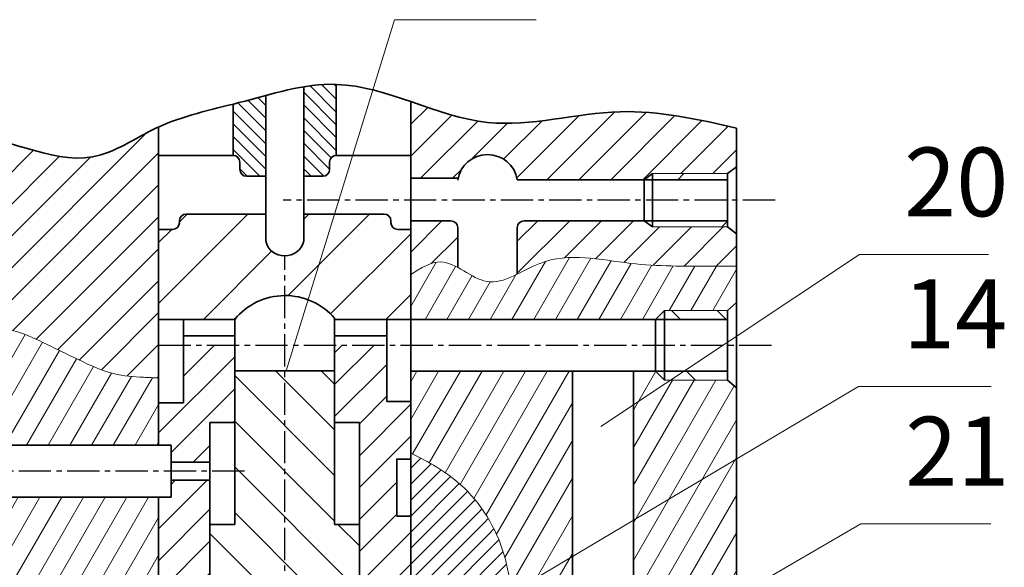
# Model space of a CAD drawing. Units: inches. Extents: x 641 to 2260, y 28 to 1394.
# Drawn here: x 1308 to 1331, y 1179 to 1191 of the extents above; entities that cross this region are included whole.
import ezdxf

# ---------------------------------------------------------------- set-up
doc = ezdxf.new("R2010")
doc.units = ezdxf.units.IN
doc.header["$MEASUREMENT"] = 0
doc.linetypes.add('CENTER2', pattern=[1.125, 0.75, -0.125, 0.125, -0.125])
for name, color, linetype, lineweight in [('DCHINH', 255, 'Continuous', 35), ('DManh', 255, 'Continuous', 18), ('DTam', 255, 'CENTER2', 25)]:
    doc.layers.add(name, color=color, linetype=linetype, lineweight=lineweight)
pattern_1 = [(59.99999999999999, (875.7599618226159, 1107.125337550308), (-0.3788861141556918, 0.2187500000000001), [])]
pattern_2 = [(135, (1089.445757183173, 989.8607772037885), (-0.5303963771506468, -0.5303963771506467), [])]
pattern_3 = [(45, (-223.1333936531119, 948.7599357315808), (-0.3712310601229374, 0.3712310601229374), [])]

msp = doc.modelspace()

# ---------------------------------------------------------------- hatches: boundary and pattern name
at = {"layer": 'DManh'}
h = msp.add_hatch(dxfattribs=at)
h.set_pattern_fill('ANSI31', color=256, scale=1.68, angle=90, style=0)
h.set_pattern_definition([(135, (875.7599618226159, 1107.125337550308), (-0.148492424049175, -0.148492424049175), [])])
edge = h.paths.add_edge_path()
edge.add_line((1314.65660636311, 1189.859185232519), (1314.65660636311, 1187.781609589377))
edge.add_line((1314.65660636311, 1187.781609589377), (1315.100519708135, 1187.781609589377))
edge.add_arc((1315.100519708135, 1187.939109589377), 0.1574999999999931, 270, 360)
edge.add_line((1315.258019708135, 1187.939109589377), (1315.258019708135, 1188.108284143156))
edge.add_arc((1315.415519708135, 1188.108284143156), 0.1574999999999931, 90, 180, ccw=False)
edge.add_line((1315.415519708135, 1188.265784143156), (1315.415519708135, 1189.91630438779))
edge.add_spline(control_points=[(1315.415519708135, 1189.91630438779), (1315.163671177088, 1189.924168013293), (1314.91042873052, 1189.900941824818), (1314.65660636311, 1189.859185232519)], knot_values=[79.13754915500546, 79.13754915500546, 79.13754915500546, 79.13754915500546, 84.66632819459632, 84.66632819459632, 84.66632819459632, 84.66632819459632], degree=3, periodic=0)
edge = h.paths.add_edge_path()
edge.add_spline(control_points=[(1313.773915335924, 1189.659121596322), (1313.566497864098, 1189.603747767299), (1313.313189505179, 1189.532793065335), (1313.060904382689, 1189.468079080675), (1313.015001990899, 1189.456430433774)], knot_values=[67.21781594169782, 67.21781594169782, 67.21781594169782, 67.21781594169782, 71.731323931002, 72.73636063457023, 72.73636063457023, 72.73636063457023, 72.73636063457023], degree=3, periodic=0)
edge.add_line((1313.015001990899, 1189.456430433774), (1313.015001990899, 1188.265784143156))
edge.add_arc((1313.015001990899, 1188.108284143156), 0.1574999999999931, 2.4783730623312294e-11, 90.00000000003308, ccw=False)
edge.add_line((1313.172501990899, 1188.108284143156), (1313.172501990899, 1187.939109589377))
edge.add_arc((1313.330001990899, 1187.939109589377), 0.1574999999999931, 180, 269.9999999999669)
edge.add_line((1313.330001990899, 1187.781609589377), (1313.773915335924, 1187.781609589377))
edge.add_line((1313.773915335924, 1187.781609589377), (1313.773915335924, 1189.659121596322))
h = msp.add_hatch(dxfattribs=at)
h.set_pattern_fill('ANSI31', color=256, scale=4.2, style=0)
h.set_pattern_definition(pattern_3)
edge = h.paths.add_edge_path()
edge.add_spline(control_points=[(1311.283842037808, 1188.925009990383), (1311.267837804137, 1188.917694747238), (1310.752426894469, 1188.678375822532), (1309.347879760646, 1187.66957275197), (1306.644920775248, 1189.432523847257), (1305.009658828567, 1188.014384692634), (1304.241446026627, 1187.348171762207)], knot_values=[0, 0, 0, 0, 0.1242606196576723, 4.007629995117654, 11.47461271457649, 18.09042192418973, 18.09042192418973, 18.09042192418973, 18.09042192418973], degree=3, periodic=0)
edge.add_line((1304.241446026627, 1187.348171762207), (1304.241446026627, 1184.785927658152))
edge.add_spline(control_points=[(1304.241446026627, 1184.785927658152), (1304.411472273006, 1184.703547950515), (1304.98306560337, 1184.448069099793), (1305.947486701009, 1184.258057912602), (1306.995356298976, 1184.223538471306), (1307.886585420552, 1184.262030275278), (1308.604814462205, 1183.910587391879), (1309.365862228171, 1183.547134469793), (1310.118285155051, 1183.167368069383), (1310.817501216591, 1183.108938239673), (1311.167635273736, 1183.096346041202), (1311.283842037808, 1183.093145022203)], knot_values=[1.474790295941113, 1.474790295941113, 1.474790295941113, 1.474790295941113, 3.27232017151491, 7.441658171408369, 10.68826880014532, 13.31444475765156, 15.76193811661541, 18.13822355358795, 21.4186563003423, 23.64427030494847, 24.75175240174266, 24.75175240174266, 24.75175240174266, 24.75175240174266], degree=3, periodic=0)
edge.add_line((1311.283842037808, 1183.093145022203), (1311.283842037809, 1188.925009990383))
edge = h.paths.add_edge_path()
edge.add_spline(control_points=[(1324.717926419207, 1188.900961088474), (1323.818964924126, 1189.10399434859), (1321.904534711711, 1189.53637438869), (1319.325651884271, 1188.73294936765), (1317.738352324368, 1189.313551985028), (1317.146679661226, 1189.516533726872)], knot_values=[32.47902418348627, 32.47902418348627, 32.47902418348627, 32.47902418348627, 38.9868354809913, 46.33807224372599, 50.71736115261474, 50.71736115261474, 50.71736115261474, 50.71736115261474], degree=3, periodic=0)
edge.add_line((1317.146679661226, 1189.516533726872), (1317.146679661226, 1187.732558923731))
edge.add_line((1317.146679661226, 1187.732558923731), (1318.245937351812, 1187.732558923731))
edge.add_arc((1318.931634744445, 1187.583057024849), 0.7018060501535831, 9.593379487450193, 167.7003438490826, ccw=False)
edge.add_line((1319.623626247931, 1187.700016381612), (1322.571662046756, 1187.700016381612))
edge.add_line((1322.571662046756, 1187.700016381612), (1322.764973356172, 1187.842407191873))
edge.add_line((1322.764973356172, 1187.842407191873), (1324.506746611144, 1187.842407191873))
edge.add_line((1324.506746611144, 1187.842407191873), (1324.717926419207, 1188.002852015628))
edge.add_line((1324.717926419207, 1188.002852015628), (1324.717926419207, 1188.900961088474))
h = msp.add_hatch(dxfattribs=at)
h.set_pattern_fill('ANSI31', color=256, scale=0.4725, style=0)
h.set_pattern_definition([(45, (1089.445757183173, 989.8607772037885), (-1.060792754301293, 1.060792754301294), [])])
h.paths.add_polyline_path([(1324.506746611143, 1187.842407191873), (1322.764973356172, 1187.842407191873), (1322.764973356172, 1187.700016381612), (1324.506746611143, 1187.700016381612)])
h.paths.add_polyline_path([(1324.506746611143, 1186.744151478755), (1322.764973356172, 1186.744151478755), (1322.764973356172, 1186.601760668494), (1324.506746611143, 1186.601760668494)])
h = msp.add_hatch(dxfattribs=at)
h.set_pattern_fill('ANSI31', color=256, scale=0.315, style=0)
h.set_pattern_definition([(45, (1089.445757183173, 989.8607772037885), (-0.7071951695341956, 0.7071951695341958), [])])
h.paths.add_polyline_path([(1314.215260849517, 1185.9335645126, -0.3698784709339895), (1313.773915335924, 1186.275907614708), (1313.773915335924, 1186.901651478755), (1311.924795095399, 1186.901651478755, 0.414213562373091), (1311.767295095399, 1186.744151478755), (1311.767295095399, 1186.701350052336, -0.4142135623730951), (1311.609795095399, 1186.543850052336), (1311.283842037808, 1186.543850052336), (1311.283842037808, 1184.453614692518), (1313.053532918262, 1184.453614692518, -0.2220337517250252), (1314.215260849517, 1185.006630662634)])
h.paths.add_polyline_path([(1317.146679661226, 1186.543850052336), (1316.84179360314, 1186.543850052336, -0.4142135623730874), (1316.684293603139, 1186.701350052336), (1316.684293603139, 1186.744151478755, 0.4142135623730884), (1316.52679360314, 1186.901651478755), (1314.65660636311, 1186.901651478755), (1314.65660636311, 1186.275907614708, -0.3698784709339895), (1314.215260849517, 1185.9335645126), (1314.215260849517, 1185.006630662634, -0.2199230167144489), (1315.376988780772, 1184.479949109421), (1315.376988780772, 1184.453614692518), (1317.146679661226, 1184.453614692518)])
h = msp.add_hatch(dxfattribs=at)
h.set_pattern_fill('ANSI31', color=256, scale=4.2, style=0)
h.set_pattern_definition(pattern_3)
edge = h.paths.add_edge_path()
edge.add_spline(control_points=[(1317.146679661226, 1185.49664325965), (1317.379365128776, 1185.64601040242), (1317.744115718156, 1185.880153745936), (1318.106775290734, 1185.730249981245), (1318.238142567515, 1185.660165654679)], knot_values=[0, 0, 0, 0, 1.799548617389725, 2.82091711924406, 2.82091711924406, 2.82091711924406, 2.82091711924406], degree=3, periodic=0)
edge.add_line((1318.238142567515, 1185.660165654679), (1318.238142567515, 1186.586651478755))
edge.add_arc((1318.080642567515, 1186.586651478755), 0.1575, 0, 90)
edge.add_line((1318.080642567515, 1186.744151478755), (1317.146679661226, 1186.744151478755))
edge.add_line((1317.146679661226, 1186.744151478755), (1317.146679661226, 1185.49664325965))
edge = h.paths.add_edge_path()
edge.add_spline(control_points=[(1319.623626247936, 1185.505815769629), (1319.796516296103, 1185.590900179942), (1320.645209477853, 1186.064047192342), (1322.191770819478, 1185.676308369746), (1323.704473289095, 1185.692073497574), (1324.525323292598, 1185.691353251662), (1324.717926419207, 1185.691184254142)], knot_values=[6.370581185153227, 6.370581185153227, 6.370581185153227, 6.370581185153227, 7.672586370374789, 12.69563280710211, 17.18039384060647, 18.55529760680973, 18.55529760680973, 18.55529760680973, 18.55529760680973], degree=3, periodic=0)
edge.add_line((1324.717926419207, 1185.691184254142), (1324.717926419208, 1186.441315844739))
edge.add_line((1324.717926419207, 1186.441315844739), (1324.506746611143, 1186.601760668494))
edge.add_line((1324.506746611143, 1186.601760668494), (1322.764973356172, 1186.601760668494))
edge.add_line((1322.764973356172, 1186.601760668494), (1322.571662046756, 1186.744151478755))
edge.add_line((1322.571662046756, 1186.744151478755), (1319.781126247931, 1186.744151478755))
edge.add_arc((1319.781126247931, 1186.586651478755), 0.1575, 90, 180)
edge.add_line((1319.623626247931, 1186.586651478755), (1319.623626247931, 1185.505815769627))
h = msp.add_hatch(dxfattribs=at)
h.set_pattern_fill('ANSI31', color=256, scale=3.5, angle=15, style=0)
h.set_pattern_definition(pattern_1)
edge = h.paths.add_edge_path()
edge.add_spline(control_points=[(1324.717926419207, 1185.691184254142), (1324.525323292598, 1185.691353251662), (1323.704473289095, 1185.692073497574), (1322.191770819478, 1185.676308369746), (1320.645209477853, 1186.064047192342), (1319.796516296103, 1185.590900179942), (1319.623626247936, 1185.505815769629)], knot_values=[8.494108246871122, 8.494108246871122, 8.494108246871122, 8.494108246871122, 10.32731326847551, 16.30699464648146, 23.00438989545123, 24.7403968090801, 24.7403968090801, 24.7403968090801, 24.7403968090801], degree=3, periodic=0)
edge.add_spline(control_points=[(1319.623626247936, 1185.505815769629), (1319.384436191364, 1185.388103124327), (1318.919921623247, 1185.202576828261), (1318.463015313841, 1185.54019624239), (1318.238142567515, 1185.660165654679)], knot_values=[3.761222825659619, 3.761222825659619, 3.761222825659619, 3.761222825659619, 6.162955003312073, 8.494108246871122, 8.494108246871122, 8.494108246871122, 8.494108246871122], degree=3, periodic=0)
edge.add_spline(control_points=[(1318.238142567515, 1185.660165654679), (1318.106775290734, 1185.730249981245), (1317.744115718156, 1185.880153745936), (1317.379365128776, 1185.64601040242), (1317.146679661226, 1185.49664325965)], knot_values=[0, 0, 0, 0, 1.361824669139648, 3.761222825659619, 3.761222825659619, 3.761222825659619, 3.761222825659619], degree=3, periodic=0)
edge.add_line((1317.146679661226, 1185.49664325965), (1317.146679661226, 1184.453614692518))
edge.add_line((1317.146679661226, 1184.453614692518), (1322.838687154786, 1184.453614692518))
edge.add_line((1322.838687154786, 1184.453614692518), (1323.044267480269, 1184.660881854169))
edge.add_line((1323.044267480269, 1184.66088185417), (1324.506746611144, 1184.66088185417))
edge.add_line((1324.506746611143, 1184.660881854169), (1324.717926419207, 1184.844072208231))
edge.add_line((1324.717926419207, 1184.844072208231), (1324.717926419207, 1185.691184254142))
edge = h.paths.add_edge_path()
edge.add_line((1320.905530222887, 1183.251479863688), (1317.146679661226, 1183.251479863688))
edge.add_line((1317.146679661226, 1183.251479863688), (1317.146679661226, 1181.345515024434))
edge.add_spline(control_points=[(1317.146679661226, 1181.345515024434), (1317.558466575867, 1181.140646115567), (1318.523686695609, 1180.60494007722), (1319.463648224469, 1179.062937622321), (1319.516180591706, 1177.304609845565), (1320.693588276382, 1176.309678002151), (1320.452070816871, 1175.656695076932), (1320.413264758255, 1175.50405107902)], knot_values=[1.136073221878297, 1.136073221878297, 1.136073221878297, 1.136073221878297, 5.467290898258701, 11.60641793204843, 17.17989897015633, 21.97074511095124, 23.44794734873602, 23.44794734873602, 23.44794734873602, 23.44794734873609], degree=3, periodic=0)
edge.add_spline(control_points=[(1320.413264758255, 1175.50405107902), (1320.273439411694, 1174.954046758326), (1320.446712602279, 1173.983764583734), (1320.453809392201, 1172.430752222917), (1321.728609833266, 1171.988126482593), (1322.765445542145, 1172.219216179096), (1323.492504195035, 1172.235919389927), (1323.851425893686, 1172.228379311522)], knot_values=[23.44794734873602, 23.44794734873602, 23.44794734873602, 23.44794734873609, 28.77057794302801, 33.12225295228316, 36.34365353165875, 39.88038119065737, 43.28914685297504, 43.28914685297504, 43.28914685297504, 43.28914685297504], degree=3, periodic=0)
edge.add_spline(control_points=[(1323.851425893686, 1172.228379311522), (1323.930167352071, 1172.226725143574), (1324.009009397507, 1172.224313529162), (1324.087926419207, 1172.221337324134)], knot_values=[43.28914685297504, 43.28914685297504, 43.28914685297504, 43.28914685297504, 44.03697341390178, 44.03697341390178, 44.03697341390178, 44.03697341390178], degree=3, periodic=0)
edge.add_line((1324.087926419207, 1172.221337324134), (1324.087926419207, 1173.333662130339))
edge.add_line((1324.087926419207, 1173.333662130339), (1320.905530222887, 1173.333662130339))
edge.add_line((1320.905530222887, 1173.333662130339), (1320.905530222887, 1183.251479863688))
h.paths.add_polyline_path([(1324.717926419207, 1182.861022347976), (1324.506746611143, 1183.044212702037), (1323.044267480269, 1183.044212702037), (1322.838687154786, 1183.251479863688), (1322.323864195413, 1183.251479863688), (1322.323864195413, 1174.364123330229), (1324.087926419207, 1174.364123330229), (1324.087926419207, 1175.470677702855, 0.4142135623730925), (1324.717926419207, 1176.100677702855)])
edge = h.paths.add_edge_path()
edge.add_line((1311.283842037808, 1180.32312509673), (1306.384700678365, 1180.32312509673))
edge.add_line((1306.384700678364, 1180.32312509673), (1306.384700678364, 1173.333662130339))
edge.add_line((1306.384700678364, 1173.333662130339), (1304.503989200035, 1173.333662130339))
edge.add_line((1304.503989200035, 1173.333662130339), (1304.503989200035, 1171.854339459432))
edge.add_spline(control_points=[(1304.503989200035, 1171.854339459432), (1304.897935760334, 1171.871066129699), (1305.477693638044, 1171.939373122616), (1306.311730340311, 1172.261739118213), (1306.665747310446, 1172.969351828552), (1306.927032506192, 1173.764387466827), (1307.497787814203, 1174.698032571566), (1308.27985590803, 1174.971387913089), (1308.624905227185, 1175.292283596966)], knot_values=[12.95225185360646, 12.95225185360646, 12.95225185360646, 12.95225185360646, 16.7023067583154, 18.51080626958192, 21.15251744981084, 23.74250007270244, 26.65107394451891, 31.1418811313452, 31.1418811313452, 31.1418811313452, 31.14188113134535], degree=3, periodic=0)
edge.add_spline(control_points=[(1308.624905227185, 1175.292283596966), (1308.694908477707, 1175.357386582838), (1308.759577375775, 1175.428869011637), (1308.81860545295, 1175.50405107902)], knot_values=[12.04116151638015, 12.04116151638015, 12.04116151638015, 12.0411615163803, 12.9522518536065, 12.9522518536065, 12.9522518536065, 12.95225185360661], degree=3, periodic=0)
edge.add_spline(control_points=[(1308.81860545295, 1175.50405107902), (1309.084555316393, 1175.842782433845), (1309.336542709566, 1176.531352364081), (1310.192376892758, 1177.327347234435), (1310.872832279697, 1177.447541336691), (1311.283842037808, 1177.484024461933)], knot_values=[1.396277821888892, 1.396277821888892, 1.396277821888892, 1.396277821889001, 5.501177767307606, 8.226375895872806, 12.04116151638026, 12.04116151638026, 12.04116151638026, 12.04116151638026], degree=3, periodic=0)
edge.add_line((1311.283842037808, 1177.484024461933), (1311.283842037808, 1180.32312509673))
h.paths.add_polyline_path([(1305.467682964327, 1180.10652529394), (1304.539472265684, 1180.10652529394), (1304.241446026627, 1179.846818329628), (1304.241446026627, 1176.237283596966, 0.2415536838464226), (1304.503989200035, 1175.725545890137), (1304.503989200035, 1174.364123330229), (1305.467682964326, 1174.364123330229)])
h = msp.add_hatch(dxfattribs=at)
h.set_pattern_fill('ANSI31', color=256, scale=3.5, angle=15, style=0)
h.set_pattern_definition(pattern_1)
edge = h.paths.add_edge_path()
edge.add_spline(control_points=[(1311.283842037808, 1183.093145022203), (1311.167635273736, 1183.096346041202), (1310.817501216591, 1183.108938239673), (1310.118285155051, 1183.167368069383), (1309.365862228171, 1183.547134469793), (1308.604814462205, 1183.910587391879), (1307.886585420552, 1184.262030275278), (1306.995356298976, 1184.223538471306), (1305.947486701009, 1184.258057912602), (1304.98306560337, 1184.448069099793), (1304.411472273006, 1184.703547950515), (1304.241446026627, 1184.785927658152)], knot_values=[1.474790295941112, 1.474790295941112, 1.474790295941112, 1.474790295941112, 2.582272392735295, 4.80788639734147, 8.088319144095824, 10.46460458106836, 12.91209794003221, 15.53827389753844, 18.7848845262754, 22.95422252616886, 24.75175240174266, 24.75175240174266, 24.75175240174266, 24.75175240174266], degree=3, periodic=0)
edge.add_line((1304.241446026627, 1184.785927658152), (1304.241446026627, 1181.981102719681))
edge.add_line((1304.241446026627, 1181.981102719681), (1304.539472265684, 1181.726506222952))
edge.add_line((1304.539472265684, 1181.726506222952), (1305.751685666653, 1181.726506222952))
edge.add_line((1305.751685666653, 1181.726506222952), (1306.038905176321, 1181.526619919744))
edge.add_line((1306.038905176321, 1181.526619919744), (1311.283842037808, 1181.526619919744))
edge.add_line((1311.283842037808, 1181.526619919744), (1311.283842037808, 1183.093145022203))
h = msp.add_hatch(dxfattribs=at)
h.set_pattern_fill('ANSI31', color=256, scale=0.23625, angle=90, style=0)
h.set_pattern_definition(pattern_2)
h.paths.add_polyline_path([(1324.506746611143, 1184.66088185417), (1323.044267480269, 1184.660881854169), (1323.044267480269, 1184.453614692518), (1324.506746611143, 1184.453614692518)])
h.paths.add_polyline_path([(1324.506746611143, 1183.251479863688), (1323.044267480269, 1183.251479863688), (1323.044267480269, 1183.044212702037), (1324.506746611143, 1183.044212702037)])
h = msp.add_hatch(dxfattribs=at)
h.set_pattern_fill('ANSI31', color=256, scale=4.2, style=0)
h.set_pattern_definition([(45, (699.5393968221824, 1084.595153063431), (-0.3712310601229374, 0.3712310601229375), [])])
h.paths.add_polyline_path([(1315.376988780772, 1182.057849679405), (1315.952138105357, 1182.057849679405), (1315.952138105357, 1176.002777704807), (1317.146679661226, 1176.712102287349), (1317.146679661226, 1179.88148702214), (1316.820924772729, 1179.881487022141), (1316.820924772729, 1181.205828662936), (1317.146679661226, 1181.205828662936), (1317.146679661226, 1182.547506837076), (1316.591064569335, 1182.547506837076), (1316.591064569335, 1183.852547278103), (1315.376988780772, 1183.852547278103)])
edge = h.paths.add_edge_path()
edge.add_line((1317.146679661226, 1176.712102287349), (1315.952138105357, 1176.002777704807))
edge.add_line((1315.952138105357, 1176.002777704807), (1315.952138105357, 1175.616030909267))
edge.add_spline(control_points=[(1315.952138105357, 1175.616030909267), (1316.003458591415, 1175.516505856431), (1316.083379816663, 1175.376403479641), (1316.183316789334, 1175.250307112754), (1316.215474268546, 1175.212218615968)], knot_values=[0.9349051909688568, 0.9349051909688568, 0.9349051909688568, 0.9349051909688568, 1.997615855691361, 2.473044126437032, 2.473044126437032, 2.473044126437032, 2.473044126437032], degree=3, periodic=0)
edge.add_line((1316.215474268546, 1175.212218615968), (1317.146679661226, 1175.212218615968))
edge.add_line((1317.146679661226, 1175.212218615968), (1317.146679661226, 1176.712102287349))
edge = h.paths.add_edge_path()
edge.add_line((1311.283842037808, 1175.212218615968), (1312.215047430488, 1175.212218615968))
edge.add_spline(control_points=[(1312.215047430488, 1175.212218615968), (1312.2472049097, 1175.250307112754), (1312.347141882371, 1175.376403479641), (1312.427063107619, 1175.516505856431), (1312.478383593677, 1175.616030909267)], knot_values=[0.9349051909688568, 0.9349051909688568, 0.9349051909688568, 0.9349051909688568, 1.410333461714528, 2.473044126437032, 2.473044126437032, 2.473044126437032, 2.473044126437032], degree=3, periodic=0)
edge.add_line((1312.478383593676, 1175.616030909267), (1312.478383593676, 1180.717103865461))
edge.add_line((1312.478383593676, 1180.717103865461), (1311.573510620554, 1180.717103865461))
edge.add_line((1311.573510620554, 1180.717103865461), (1311.573510620554, 1180.32312509673))
edge.add_line((1311.573510620554, 1180.32312509673), (1311.283842037808, 1180.32312509673))
edge.add_line((1311.283842037808, 1180.32312509673), (1311.283842037808, 1175.212218615968))
h.paths.add_polyline_path([(1311.283842037808, 1181.526619919744), (1311.573510620554, 1181.526619919744), (1311.573510620554, 1181.132641151013), (1312.478383593677, 1181.132641151013), (1312.478383593676, 1182.057849679405), (1313.053532918262, 1182.057849679405), (1313.053532918262, 1183.852547278103), (1311.859834437029, 1183.852547278103), (1311.859834437029, 1182.514455432234), (1311.283842037808, 1182.514455432234)])
h = msp.add_hatch(dxfattribs=at)
h.set_pattern_fill('ANSI31', color=256, scale=0.23625, angle=90, style=0)
h.set_pattern_definition(pattern_2)
edge = h.paths.add_edge_path()
edge.add_line((1314.215260849517, 1183.256086767537), (1314.182446167094, 1183.256086767537))
edge.add_line((1314.182446167094, 1183.256086767537), (1313.053532918262, 1183.256086767537))
edge.add_line((1313.053532918262, 1183.256086767537), (1313.053532918262, 1179.687091811596))
edge.add_line((1313.053532918262, 1179.687091811596), (1312.478383593677, 1179.687091811596))
edge.add_line((1312.478383593677, 1179.687091811596), (1312.478383593677, 1175.616030909267))
edge.add_spline(control_points=[(1312.478383593677, 1175.616030909267), (1312.427063107619, 1175.516505856431), (1312.347141882371, 1175.376403479641), (1312.2472049097, 1175.250307112754), (1312.215047430488, 1175.212218615968)], knot_values=[0.9349051909690185, 0.9349051909690185, 0.9349051909690185, 0.9349051909690185, 1.997615855691523, 2.473044126437032, 2.473044126437032, 2.473044126437032, 2.473044126437032], degree=3, periodic=0)
edge.add_spline(control_points=[(1312.215047430488, 1175.212218615968), (1312.151811405007, 1175.13731955011), (1312.083673511844, 1175.06585056387), (1312.015535618681, 1174.99438157763)], knot_values=[0, 0, 0, 0, 0.9349051909690184, 0.9349051909690184, 0.9349051909690184, 0.9349051909690184], degree=3, periodic=0)
edge.add_line((1312.015535618681, 1174.99438157763), (1312.015535618681, 1174.677341385494))
edge.add_arc((1312.330535618682, 1174.677341385494), 0.315, 180, 270)
edge.add_line((1312.330535618682, 1174.362341385494), (1313.689057811112, 1174.362341385494))
edge.add_line((1313.689057811112, 1174.362341385494), (1313.689057811112, 1177.232587432365))
edge.add_arc((1314.173522584839, 1177.249253157373), 0.4847513417956711, 85.06057856351549, 181.9702140678754, ccw=False)
edge.add_line((1314.215260849517, 1177.732204273568), (1314.215260849517, 1183.256086767537))
edge = h.paths.add_edge_path()
edge.add_line((1315.952138105357, 1179.687091811596), (1315.376988780772, 1179.687091811596))
edge.add_line((1315.376988780772, 1179.687091811596), (1315.376988780772, 1183.256086767537))
edge.add_line((1315.376988780772, 1183.256086767537), (1314.215260849517, 1183.256086767537))
edge.add_line((1314.215260849517, 1183.256086767537), (1314.215260849517, 1177.732204273568))
edge.add_arc((1314.256999114195, 1177.249253157373), 0.484751341795671, -1.9702140676297972, 94.93942143648451, ccw=False)
edge.add_line((1314.741463887922, 1177.232587432367), (1314.741463887922, 1174.362341385494))
edge.add_line((1314.741463887922, 1174.362341385494), (1316.099986080353, 1174.362341385494))
edge.add_arc((1316.099986080353, 1174.677341385494), 0.315, 270, 360)
edge.add_line((1316.414986080353, 1174.677341385494), (1316.414986080353, 1174.99438157763))
edge.add_spline(control_points=[(1316.414986080353, 1174.99438157763), (1316.34684818719, 1175.06585056387), (1316.278710294027, 1175.13731955011), (1316.215474268546, 1175.212218615968)], knot_values=[0, 0, 0, 0, 0.9349051909690184, 0.9349051909690184, 0.9349051909690184, 0.9349051909690184], degree=3, periodic=0)
edge.add_spline(control_points=[(1316.215474268546, 1175.212218615968), (1316.183316789334, 1175.250307112754), (1316.083379816663, 1175.376403479641), (1316.003458591415, 1175.516505856431), (1315.952138105357, 1175.616030909267)], knot_values=[0.9349051909690184, 0.9349051909690184, 0.9349051909690184, 0.9349051909690184, 1.410333461714528, 2.473044126437032, 2.473044126437032, 2.473044126437032, 2.473044126437032], degree=3, periodic=0)
edge.add_line((1315.952138105357, 1175.616030909267), (1315.952138105357, 1179.687091811596))
h = msp.add_hatch(dxfattribs=at)
h.set_pattern_fill('ANSI31', color=256, scale=2.1, style=0)
h.set_pattern_definition([(45, (875.7599618226159, 1107.125337550308), (-0.1856155300614687, 0.1856155300614687), [])])
edge = h.paths.add_edge_path()
edge.add_spline(control_points=[(1320.413264758255, 1175.50405107902), (1320.452070816871, 1175.656695076932), (1320.693588276382, 1176.309678002151), (1319.516180591706, 1177.304609845565), (1319.463648224469, 1179.062937622321), (1318.523686695609, 1180.60494007722), (1317.558466575867, 1181.140646115567), (1317.146679661226, 1181.345515024434)], knot_values=[1.136073221878299, 1.136073221878362, 1.136073221878362, 1.136073221878362, 2.613275459663143, 7.404121600458055, 12.97760263856595, 19.11672967235568, 23.44794734873609, 23.44794734873609, 23.44794734873609, 23.44794734873609], degree=3, periodic=0)
edge.add_line((1317.146679661226, 1181.345515024434), (1317.146679661226, 1175.50405107902))
edge.add_line((1317.146679661226, 1175.50405107902), (1320.413264758255, 1175.50405107902))
edge = h.paths.add_edge_path()
edge.add_spline(control_points=[(1311.283842037808, 1177.484024461933), (1310.872832279697, 1177.447541336691), (1310.192376892758, 1177.327347234435), (1309.336542709566, 1176.531352364081), (1309.084555316393, 1175.842782433845), (1308.81860545295, 1175.50405107902)], knot_values=[1.396277821888893, 1.396277821888893, 1.396277821888893, 1.396277821888893, 5.211063442396347, 7.936261570961548, 12.04116151638015, 12.04116151638026, 12.04116151638026, 12.04116151638026], degree=3, periodic=0)
edge.add_line((1308.81860545295, 1175.50405107902), (1311.283842037808, 1175.50405107902))
edge.add_line((1311.283842037808, 1175.50405107902), (1311.283842037808, 1177.484024461933))

# ---------------------------------------------------------------- linework, layer by layer
at = {"layer": 'DCHINH'}
for p, q in [((1314.65660636311, 1189.859185232519), (1314.65660636311, 1186.275907614708)), ((1315.415519708135, 1188.265784143156), (1315.415519708135, 1189.91630438779)), ((1313.773915335924, 1189.659121596353), (1313.773915335924, 1186.275907614708)), ((1313.015001990899, 1188.265784143156), (1313.015001990899, 1189.456430433774)), ((1317.146679661226, 1175.212218615968), (1317.146679661226, 1189.516533726872)), ((1311.283842037808, 1181.526619919744), (1311.283842037808, 1188.925009990383)), ((1324.717926419207, 1176.100677702855), (1324.717926419207, 1188.900961088474)), ((1313.015001990899, 1188.265784143156), (1311.283842037808, 1188.265784143156)), ((1315.415519708135, 1188.265784143156), (1317.146679661226, 1188.265784143156)), ((1313.172501990899, 1187.939109589377), (1313.172501990899, 1188.108284143156)), ((1315.258019708135, 1187.939109589377), (1315.258019708135, 1188.108284143156)), ((1322.764973356171, 1187.842407191873), (1322.571662046756, 1187.700016381612)), ((1322.764973356171, 1187.222083930184), (1322.764973356171, 1187.842407191873)), ((1324.506746611143, 1187.842407191873), (1324.717926419207, 1188.002852015629)), ((1324.506746611143, 1187.842407191873), (1324.506746611143, 1186.601760668494)), ((1313.773915335923, 1187.781609589377), (1313.330001990899, 1187.781609589377)), ((1314.65660636311, 1187.781609589377), (1315.100519708135, 1187.781609589377)), ((1317.146679661226, 1187.732558923731), (1318.238142567515, 1187.732558923731)), ((1319.623626247931, 1187.700016381612), (1324.506746611143, 1187.700016381612)), ((1322.571662046756, 1187.222083930184), (1322.571662046756, 1187.700016381612)), ((1322.571662046756, 1187.222083930184), (1322.571662046756, 1186.744151478755)), ((1322.764973356171, 1187.222083930184), (1322.764973356171, 1186.601760668494)), ((1311.924795095399, 1186.901651478755), (1313.773915335924, 1186.901651478755)), ((1314.65660636311, 1186.901651478755), (1316.52679360314, 1186.901651478755)), ((1311.767295095399, 1186.744151478755), (1311.767295095399, 1186.701350052336)), ((1316.684293603139, 1186.744151478755), (1316.684293603139, 1186.701350052336)), ((1317.152797688645, 1186.744151478755), (1318.080642567515, 1186.744151478755)), ((1319.781126247931, 1186.744151478755), (1324.506746611143, 1186.744151478755)), ((1322.764973356171, 1186.601760668494), (1322.571662046756, 1186.744151478755)), ((1311.609795095399, 1186.543850052336), (1311.283842037808, 1186.543850052336)), ((1317.146679661226, 1186.543850052336), (1316.841793603139, 1186.543850052336)), ((1318.238142567515, 1186.586651478755), (1318.238142567515, 1185.660165654679)), ((1319.623626247931, 1186.586651478755), (1319.623626247931, 1185.505815769598)), ((1324.506746611143, 1186.601760668494), (1324.717926419207, 1186.441315844738)), ((1324.506746611143, 1184.660881854169), (1324.717926419207, 1184.844072208231)), ((1323.044267480269, 1184.660881854169), (1322.838687154786, 1184.453614692518)), ((1323.044267480269, 1184.660881854169), (1323.044267480269, 1183.852547278103)), ((1324.506746611143, 1184.660881854169), (1324.506746611143, 1183.852547278103)), ((1313.053532918262, 1184.453614692518), (1311.283842037808, 1184.453614692518)), ((1311.859834437029, 1184.453614692518), (1311.859834437029, 1182.514455432234)), ((1313.053532918262, 1184.479949109421), (1313.053532918262, 1179.687091811596)), ((1315.376988780772, 1184.479949109421), (1315.376988780772, 1179.687091811596)), ((1324.506746611143, 1184.453614692518), (1315.376988780772, 1184.453614692518)), ((1316.591064569335, 1184.453614692518), (1316.591064569335, 1182.547506837076)), ((1322.838687154786, 1184.453614692518), (1322.838687154786, 1183.251479863688)), ((1313.053532918262, 1184.067886263076), (1311.859834437029, 1184.067886263076)), ((1316.591064569335, 1184.067886263076), (1315.376988780772, 1184.067886263076)), ((1323.044267480269, 1183.044212702037), (1323.044267480269, 1183.852547278103)), ((1324.506746611143, 1183.044212702037), (1324.506746611143, 1183.852547278103)), ((1314.24807553194, 1183.256086767537), (1313.053532918262, 1183.256086767537)), ((1314.182446167094, 1183.256086767537), (1315.376988780772, 1183.256086767537)), ((1317.146679661226, 1183.251479863688), (1324.506746611143, 1183.251479863688)), ((1320.905530222887, 1183.251479863688), (1320.905530222887, 1173.333662130339)), ((1322.323864195413, 1183.251479863688), (1322.323864195413, 1174.364123330229)), ((1323.044267480269, 1183.044212702037), (1322.838687154786, 1183.251479863688)), ((1324.506746611143, 1183.044212702037), (1324.717926419207, 1182.861022347976)), ((1316.591064569335, 1182.547506837076), (1317.146679661226, 1182.547506837076)), ((1311.859834437029, 1182.514455432234), (1311.283842037808, 1182.514455432234)), ((1312.478383593676, 1182.057849679405), (1312.478383593676, 1175.616030909267)), ((1312.478383593676, 1182.057849679405), (1313.053532918262, 1182.057849679405)), ((1315.376988780772, 1182.057849679405), (1315.952138105357, 1182.057849679405)), ((1315.952138105357, 1182.057849679405), (1315.952138105357, 1175.616030909267)), ((1311.573510620554, 1181.526619919744), (1304.539472265683, 1181.526619919744)), ((1311.573510620554, 1180.924872508237), (1311.573510620554, 1181.526619919744)), ((1311.573510620554, 1181.132641151013), (1312.478383593676, 1181.132641151013)), ((1311.573510620554, 1180.924872508237), (1311.573510620554, 1180.32312509673)), ((1311.573510620554, 1180.717103865461), (1312.478383593676, 1180.717103865461)), ((1311.573510620554, 1180.32312509673), (1304.539472265683, 1180.32312509673)), ((1311.283842037808, 1175.212218615968), (1311.283842037808, 1180.32312509673)), ((1312.478383593676, 1179.687091811596), (1313.053532918262, 1179.687091811596)), ((1315.376988780772, 1179.687091811596), (1315.952138105357, 1179.687091811596))]:
    msp.add_line(p, q, dxfattribs=at)
msp.add_lwpolyline([(1317.146679661226, 1179.881487022141), (1316.820924772729, 1179.881487022141), (1316.820924772729, 1181.205828662936), (1317.146679661226, 1181.205828662936)], dxfattribs=at)
for centre, radius, start, end in [((1313.015001990899, 1188.108284143156), 0.1575, 0, 90), ((1315.415519708135, 1188.108284143156), 0.1575, 90, 180), ((1318.931634744445, 1187.583057024849), 0.7018060501536213, 9.593379487435078, 171.1720382088186), ((1313.330001990899, 1187.939109589377), 0.1575, 180, 270), ((1315.100519708135, 1187.939109589377), 0.1575, 270, 0), ((1311.924795095399, 1186.744151478755), 0.1575, 90, 180), ((1316.52679360314, 1186.744151478755), 0.1575, 0, 90), ((1311.609795095399, 1186.701350052336), 0.1575, 270, 0), ((1316.841793603139, 1186.701350052336), 0.1575, 180, 270), ((1318.080642567515, 1186.586651478755), 0.1575, 0, 90), ((1319.781126247931, 1186.586651478755), 0.1575, 90, 180), ((1314.194320665057, 1186.362229420979), 0.4291760652704317, 191.6032674970565, 272.7966628102778), ((1314.236201033978, 1186.362229420979), 0.4291760652704317, 267.2033371896962, 348.3967325029435), ((1314.22637089568, 1183.486555075124), 1.520116187950793, 40.80591529328011, 140.4928279823298)]:
    msp.add_arc(centre, radius, start, end, dxfattribs=at)
msp.add_spline([(1304.241446026627, 1187.348171762207), (1306.652779514915, 1188.728863735281), (1309.74927266171, 1188.231813669015), (1311.235900029237, 1188.902745446101), (1313.152830594084, 1189.491857476999), (1315.41696113271, 1189.916259041242), (1318.933455966159, 1189.032984581676), (1322.011069839496, 1189.280106294957), (1324.717926419207, 1188.900961088474)], degree=3, dxfattribs=at)
at = {"layer": 'DManh'}
for p, q in [((1314.24807553194, 1183.256086767537), (1316.770179823255, 1191.420119564145)), ((1316.770179823255, 1191.420119564145), (1320.058858564953, 1191.420119564145)), ((1324.506746611143, 1187.842407191873), (1322.764973356171, 1187.842407191873)), ((1324.506746611143, 1186.601760668494), (1322.764973356171, 1186.601760668494)), ((1321.562663951687, 1181.965267520838), (1327.579579811946, 1185.959723709677)), ((1327.579579811946, 1185.959723709677), (1330.577659521324, 1185.959723709677)), ((1324.506746611143, 1184.660881854169), (1323.044267480269, 1184.660881854169)), ((1324.506746611143, 1183.044212702037), (1323.044267480269, 1183.044212702037)), ((1315.952138105357, 1176.002777704807), (1327.554535215485, 1182.89233750806)), ((1327.554535215485, 1182.89233750806), (1330.637504727024, 1182.89233750806)), ((1314.13916826243, 1171.867934420933), (1327.608133939967, 1179.702254657366)), ((1327.608133939967, 1179.702254657366), (1330.633060134647, 1179.702254657366))]:
    msp.add_line(p, q, dxfattribs=at)
msp.add_spline([(1317.146679661226, 1185.49664325965), (1317.843885113884, 1185.788454751389), (1318.914953787882, 1185.334526381042), (1320.148304280054, 1185.756031252307), (1322.25798378348, 1185.756031252307), (1324.140466837402, 1185.691184254142), (1324.717926419207, 1185.691184254142)], degree=3, dxfattribs=at)
for points, knots in [([(1304.241446026627, 1184.785927658152), (1304.411472273006, 1184.703547950515), (1304.98306560337, 1184.448069099793), (1305.947486701009, 1184.258057912602), (1306.995356298976, 1184.223538471306), (1307.886585420552, 1184.262030275278), (1308.604814462205, 1183.910587391879), (1309.365862228171, 1183.547134469793), (1310.118285155051, 1183.167368069383), (1310.817501216591, 1183.108938239673), (1311.167635273736, 1183.096346041202), (1311.283842037808, 1183.093145022203)], [1.474790295941113, 1.474790295941113, 1.474790295941113, 1.474790295941113, 3.27232017151491, 7.441658171408369, 10.68826880014532, 13.31444475765156, 15.76193811661541, 18.13822355358795, 21.4186563003423, 23.64427030494847, 24.75175240174266, 24.75175240174266, 24.75175240174266, 24.75175240174266]), ([(1317.146679661226, 1181.345515024434), (1317.558466575867, 1181.140646115567), (1318.523686695609, 1180.60494007722), (1319.463648224469, 1179.062937622321), (1319.516180591706, 1177.304609845565), (1320.693588276382, 1176.309678002151), (1320.246981745855, 1175.102202404666), (1320.446712602279, 1173.983764583734), (1320.453809392201, 1172.430752222917), (1321.728609833266, 1171.988126482593), (1322.841710062066, 1172.23621399718), (1323.649287440842, 1172.237879756991), (1324.087926419207, 1172.221337324134)], [1.136073221878297, 1.136073221878297, 1.136073221878297, 1.136073221878297, 5.467290898258701, 11.60641793204843, 17.17989897015633, 21.97074511095124, 23.44794734873609, 28.77057794302801, 33.12225295228316, 36.34365353165875, 39.88038119065737, 44.03697341390178, 44.03697341390178, 44.03697341390178, 44.03697341390178])]:
    msp.add_open_spline(points, degree=3, knots=knots, dxfattribs=at)
at = {"layer": 'DTam'}
for p, q in [((1325.615296044104, 1187.222083930184), (1314.181297322068, 1187.222083930184)), ((1314.215260849517, 1177.732204273568), (1314.215260849517, 1185.9335645126)), ((1311.283842037808, 1183.852547278103), (1325.540798997945, 1183.852547278103)), ((1313.281902444968, 1180.924872508237), (1302.785781774161, 1180.924872508237))]:
    msp.add_line(p, q, dxfattribs=at)

# ---------------------------------------------------------------- texts
at = {"layer": 'DManh', "char_height": 1.6, "width": 10.43336, "attachment_point": 1}
for s, insert in [('{\\fVNtimes new roman|b0|i0|c0|p34;20}', (1328.61486236541, 1188.448311629526)), ('{\\fVNtimes new roman|b0|i0|c0|p34;14}', (1328.589817768949, 1185.380925427909)), ('{\\fVNtimes new roman|b0|i0|c0|p34;21}', (1328.643416493431, 1182.190842577215))]:
    msp.add_mtext(s, dxfattribs=dict(at, insert=insert))

doc.saveas('drawing.dxf')
